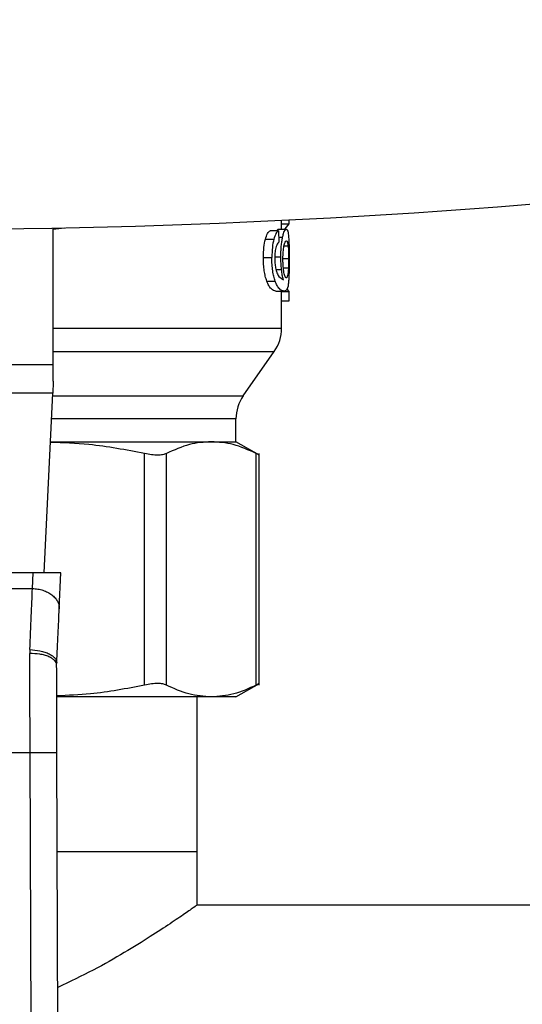
# Model space of a CAD drawing. Extents: x 0.4 to 10.6, y 0.4 to 8.1.
# Drawn here: x 7.1 to 7.2, y 5.3 to 5.5 of the extents above; entities that cross this region are included whole.
import ezdxf

# ---------------------------------------------------------------- set-up
doc = ezdxf.new("R2010")
doc.units = 0
doc.linetypes.add('SLD-SOLID', pattern=[0])
doc.layers.get('0').update_dxf_attribs({"linetype": 'CONTINUOUS'})

msp = doc.modelspace()

# ---------------------------------------------------------------- linework, layer by layer
at = {"color": 7, "linetype": 'SLD-SOLID'}
for p, q in [((7.106477019850495, 5.494703859688491), (7.106477019850495, 5.496412760836009)), ((7.106477019850495, 5.495744085893933), (7.107946641984406, 5.495744085893933)), ((7.107177726422539, 5.494757245738438), (7.107946641984406, 5.495744085893933)), ((7.107946641984406, 5.495744085893933), (7.107946641984406, 5.496484959113079)), ((7.061857545965132, 5.494713989349251), (7.06402662312999, 5.49495643632626)), ((7.061857545965132, 5.468239788514811), (7.061857545965132, 5.494914627031467)), ((7.105869005540995, 5.494378028785851), (7.104245052745481, 5.494378028785851)), ((7.105491040129506, 5.494378028785851), (7.105794460624367, 5.494703859688491)), ((7.105794460624367, 5.494703859688491), (7.107383996039695, 5.494703859688491)), ((7.105869005540995, 5.494378028785851), (7.10591241837282, 5.492134680478981)), ((7.103303893840051, 5.492708081854999), (7.104949513940818, 5.492708081854999)), ((7.102918106296702, 5.489164460568992), (7.104572721849108, 5.489164460568992)), ((7.103569376995389, 5.484539312221322), (7.105208817611986, 5.484539312221322)), ((7.105905926003376, 5.485451685681507), (7.106822132308171, 5.484815668139946)), ((7.105380356963683, 5.482572358943735), (7.106978887830651, 5.482572358943735)), ((7.106477019850495, 5.475331646144623), (7.106477019850495, 5.482572358943735)), ((7.106477019850495, 5.482477007156358), (7.107946641984406, 5.482477007156358)), ((7.107946641984406, 5.482477007156358), (7.107539734685035, 5.482967181049382)), ((7.107946641984406, 5.480706272056485), (7.107946641984406, 5.482477007156358)), ((7.106477019850495, 5.480706272056485), (7.107946641984406, 5.480706272056485)), ((7.098977081601532, 5.462141341631257), (7.10505300074533, 5.470818588946511)), ((7.006739441360846, 5.468239788514811), (7.061857545965132, 5.468239788514811)), ((7.061857545965132, 5.464978272414347), (7.061857545965132, 5.468239788514811)), ((7.061747723233813, 5.462671995056659), (7.006849264092164, 5.462671995056659)), ((7.060076524761863, 5.427576670703063), (7.061747723233813, 5.462671995056659)), ((7.097553140717686, 5.453167244411905), (7.097553140717686, 5.457624960027104)), ((7.061295134684378, 5.453167244411905), (7.092738149229768, 5.453167244411905)), ((7.092738149229768, 5.453167244411905), (7.097553140717686, 5.453167244411905)), ((7.10212431635552, 5.450528018011584), (7.097553140717686, 5.453167244411905)), ((7.079698264312075, 5.405625813170132), (7.079698264312075, 5.450839886408854)), ((7.083959605306923, 5.405625813170132), (7.083959605306923, 5.450839886408854)), ((7.101516693152612, 5.405625813170132), (7.101516693152612, 5.450839886408854)), ((7.102116024895747, 5.405617247935743), (7.102116024895747, 5.450848216979286)), ((7.05792903668094, 5.427576670703063), (7.010667950645038, 5.427576670703063)), ((7.057781589495374, 5.424480045142212), (7.05792903668094, 5.427576670703063)), ((7.063361116151317, 5.427576670703063), (7.05792903668094, 5.427576670703063)), ((7.06302499914528, 5.420518604682888), (7.063361116151317, 5.427576670703063)), ((7.010815397830605, 5.424480162474191), (7.057781589495374, 5.424480045142212)), ((7.057280190843128, 5.412570340946353), (7.057265485235232, 5.411809951508215)), ((7.062514761484033, 5.409586314973631), (7.062523600493035, 5.409989624092348)), ((7.097553140717686, 5.40329845516708), (7.10212486390475, 5.405937994452676)), ((7.092738149229768, 5.40329845516708), (7.062570767948152, 5.40329845516708)), ((7.089941580647078, 5.373114725629877), (7.089941580647078, 5.40329845516708)), ((7.097553140717686, 5.40329845516708), (7.092738149229768, 5.40329845516708)), ((7.011269003257182, 5.392465115425857), (7.057327984068795, 5.392465115425857)), ((7.057657843369344, 5.302315397731977), (7.057327984068795, 5.392465115425857)), ((7.062907119618145, 5.302334601065693), (7.062577338538915, 5.392484553423529)), ((7.062648207053569, 5.373114725629877), (7.089941580647078, 5.373114725629877)), ((7.089941580647078, 5.362616055800296), (7.089941580647078, 5.373114725629877)), ((7.418812945941446, 5.362616055800296), (7.089941580647078, 5.362616055800296))]:
    msp.add_line(p, q, dxfattribs=at)
at = {"color": 8, "linetype": 'SLD-SOLID'}
for p, q in [((7.105893488813718, 5.49311221229756), (7.106674137573374, 5.49311221229756)), ((7.107753044220864, 5.491369793315022), (7.10694932017222, 5.491369793315022)), ((7.105251682894581, 5.489277255710417), (7.106327304246689, 5.489277255710417)), ((7.107848004901648, 5.488913839464188), (7.106779579910851, 5.488913839464188)), ((7.105397643875095, 5.486807065579598), (7.10645660408634, 5.486807065579598)), ((7.107805139619053, 5.487044701945513), (7.106835977481563, 5.487044701945513)), ((7.061857545965132, 5.470818588946511), (7.10505300074533, 5.470818588946511)), ((7.061722457747904, 5.462141341631257), (7.098977081601532, 5.462141341631257)), ((7.097553140717686, 5.457624960027104), (7.061507427343065, 5.457624960027104))]:
    msp.add_line(p, q, dxfattribs=at)
at = {"color": 7, "linetype": 'SLD-SOLID', "flags": 128}
msp.add_lwpolyline([(7.061857545965132, 5.464978272414347), (7.061818044199237, 5.464147522900125), (7.061781201958175, 5.463375126489581), (7.061747723233813, 5.462671995056659)], dxfattribs=at)
at = {"color": 7, "linetype": 'SLD-SOLID'}
for centre, radius, start, end in [((7.034298514000531, 6.980909853798729), 1.486250757116905, 256.519887804107, 283.4801121958947), ((7.098602975942795, 5.475334938144516), 0.00787401574803166, 324.9999966486979, 359.9928702269436), ((7.10542712292442, 5.457624975004883), 0.007874015748038886, 145.0000073759778, 179.9999999999483)]:
    msp.add_arc(centre, radius, start, end, dxfattribs=at)
for points, knots in [([(7.103303893840051, 5.492708081854999), (7.103442543676179, 5.493126213557065), (7.103733905467127, 5.494004884639329), (7.104069274958971, 5.494249708720573), (7.104245052745481, 5.494378028785851)], [0, 0, 0, 0, 0.4758682862179077, 1, 1, 1, 1]), ([(7.105869005540995, 5.494378028785851), (7.105697196562156, 5.494249688711286), (7.105369352560425, 5.494004791594079), (7.105084898045703, 5.493126227969059), (7.104949513940818, 5.492708081854999)], [0, 0, 0, 0, 0.5240571062218552, 1, 1, 1, 1]), ([(7.106674137573374, 5.49311221229756), (7.106729654236456, 5.493357166662935), (7.106840508275689, 5.493846284331808), (7.107092848686427, 5.494540392671701), (7.107265996325061, 5.494637607802232), (7.107383996039695, 5.494703859688491)], [0, 0, 0, 0, 0.2421568319929764, 0.4835316365325382, 1, 1, 1, 1]), ([(7.107383996039695, 5.494703859688491), (7.107456946419763, 5.494674080644486), (7.107601083782852, 5.494615242392041), (7.107699768625351, 5.494171215469635), (7.107748507384384, 5.493951918152763)], [0, 0, 0, 0, 0.5061170712729414, 1, 1, 1, 1]), ([(7.107748507384384, 5.493951918152763), (7.107787683016409, 5.493684878179394), (7.107864057948748, 5.493164269861298), (7.107901340356121, 5.492319071932713), (7.107919499186851, 5.49190740843778)], [0, 0, 0, 0, 0.5129383532413295, 1, 1, 1, 1]), ([(7.102918106296702, 5.489164460568992), (7.102932967775384, 5.489838958226566), (7.10296173227068, 5.491144453131295), (7.103192402033516, 5.492198580476814), (7.103303893840051, 5.492708081854999)], [0, 0, 0, 0, 0.5166605056300564, 1, 1, 1, 1]), ([(7.104949513940818, 5.492708081854999), (7.104840597564489, 5.492198528510782), (7.104615189477747, 5.491143981451065), (7.104587191371285, 5.489838920674759), (7.104572721849108, 5.489164460568992)], [0, 0, 0, 0, 0.4831964012620292, 1, 1, 1, 1]), ([(7.10591241837282, 5.492134680478981), (7.105813204183965, 5.492038767437396), (7.105638720442842, 5.491870089282473), (7.105479752460312, 5.491454529032648), (7.105411176163212, 5.491275262851491)], [0, 0, 0, 0, 0.568615667085067, 1, 1, 1, 1]), ([(7.106327304246689, 5.489277255710417), (7.106331491558167, 5.489639846058431), (7.106339726520641, 5.490352933185145), (7.106411587860312, 5.491374374021881), (7.106523592040909, 5.492318805409596), (7.106623051010556, 5.492842975275654), (7.106674137573374, 5.49311221229756)], [0, 0, 0, 0, 0.2513783766798868, 0.4943724655863172, 0.7402871466393062, 1, 1, 1, 1]), ([(7.106737262177488, 5.488826114255375), (7.106739623621844, 5.489072217163894), (7.106744238237203, 5.489553139044694), (7.106785507752079, 5.490238875040574), (7.106850470075536, 5.490865588151339), (7.106909469256003, 5.491207834358334), (7.106939620728713, 5.491382738943251)], [0, 0, 0, 0, 0.2562416774305448, 0.5007345512115199, 0.7448508871703649, 1, 1, 1, 1]), ([(7.106939620728713, 5.491382738943251), (7.106973000923199, 5.491539852009235), (7.107040851569995, 5.491859209739504), (7.107203885391042, 5.492301814807248), (7.107321308101437, 5.492358585411671), (7.107402534492205, 5.49239785610542)], [0, 0, 0, 0, 0.2298846504380685, 0.4672777513927638, 1, 1, 1, 1]), ([(7.107402534492205, 5.49239785610542), (7.10747833670367, 5.492357865180779), (7.1075879780667, 5.492300021756402), (7.107695447474706, 5.491852688006302), (7.107734061089428, 5.491528949066104), (7.107753044220864, 5.491369793315022)], [0, 0, 0, 0, 0.5324512456400015, 0.7701448175440554, 1, 1, 1, 1]), ([(7.107753044220864, 5.491369793315022), (7.107768530279724, 5.491197938002706), (7.107798513802213, 5.49086519823542), (7.107827595476459, 5.490260142563828), (7.107845151905975, 5.489604607362237), (7.107847044810503, 5.489146296929183), (7.107848004901648, 5.488913839464188)], [0, 0, 0, 0, 0.2634772021990119, 0.5101346112814318, 0.7515376953309186, 1, 1, 1, 1]), ([(7.107919499186851, 5.49190740843778), (7.107932510326597, 5.491451592663017), (7.107959031831787, 5.490522471873322), (7.107961498848715, 5.48948163785175), (7.107962755576039, 5.488951424807777)], [0, 0, 0, 0, 0.490588284987057, 1, 1, 1, 1]), ([(7.105411176163212, 5.491275262851491), (7.105369831743639, 5.491120243781052), (7.105289215540545, 5.490817976897281), (7.105201642032984, 5.490265804869964), (7.105146202199233, 5.489663677438146), (7.105139960645194, 5.489241869736392), (7.105136775777554, 5.489026634605614)], [0, 0, 0, 0, 0.2578860121911213, 0.5028439472156649, 0.7463169885394018, 0.9999999999999999, 0.9999999999999999, 0.9999999999999999, 0.9999999999999999]), ([(7.103569376995389, 5.484539312221322), (7.103472908556055, 5.484835568073019), (7.103284251842346, 5.485414935333278), (7.103073322060803, 5.486539302673707), (7.102939987707174, 5.487804153316635), (7.102925556937733, 5.488701274658611), (7.102918106296702, 5.489164460568992)], [0, 0, 0, 0, 0.2528628557805852, 0.4945065528176832, 0.7390125152867659, 1, 1, 1, 1]), ([(7.105208817611986, 5.484539312221322), (7.105114577938316, 5.484835567107847), (7.104930237366135, 5.485415066093423), (7.10472418817214, 5.486539347370358), (7.104594190862744, 5.487804171291454), (7.104580032728051, 5.48870123899752), (7.104572721849108, 5.489164460568992)], [0, 0, 0, 0, 0.2526992679831737, 0.4943006043539684, 0.7388704696870505, 1, 1, 1, 1]), ([(7.105136775777554, 5.489026634605614), (7.105143822211872, 5.488679013481275), (7.105157690513835, 5.487994849760583), (7.105258442151048, 5.487417253047832), (7.105308002243975, 5.487133131146194)], [0, 0, 0, 0, 0.5080964012329486, 0.9999999999999999, 0.9999999999999999, 0.9999999999999999, 0.9999999999999999]), ([(7.10645660408634, 5.486807065579598), (7.106419117410169, 5.487201760774366), (7.106344478098044, 5.487987634072455), (7.10633301175835, 5.48884866631684), (7.106327304246689, 5.489277255710417)], [0, 0, 0, 0, 0.502237696239088, 1, 1, 1, 1]), ([(7.106939073179483, 5.486228658039189), (7.106882485906516, 5.486601984537542), (7.10679825282671, 5.487157700320989), (7.106744618049897, 5.488097851070739), (7.106739745808924, 5.488580224000716), (7.106737262177488, 5.488826114255375)], [0, 0, 0, 0, 0.5008668635810583, 0.7455662073973475, 1, 1, 1, 1]), ([(7.107848004901648, 5.488913839464188), (7.107846334311733, 5.488584324081735), (7.107842973972226, 5.48792151416755), (7.107817798917057, 5.487338081540553), (7.107805139619053, 5.487044701945513)], [0, 0, 0, 0, 0.4971491454823877, 0.9999999999999999, 0.9999999999999999, 0.9999999999999999, 0.9999999999999999]), ([(7.107962755576039, 5.488951424807777), (7.107961679083833, 5.488498385144152), (7.107959588199702, 5.487618440599928), (7.107938281111233, 5.486371387543236), (7.107900731291999, 5.485248630548483), (7.107855294736664, 5.484652400424538), (7.107832125973971, 5.484348373982613)], [0, 0, 0, 0, 0.2602039226793486, 0.5053972985820954, 0.7477948640322845, 1, 1, 1, 1]), ([(7.105308002243975, 5.487133131146194), (7.105392858053875, 5.486788915973169), (7.105571046301589, 5.486066100427718), (7.105790814556595, 5.48566288441939), (7.105905926003376, 5.485451685681507)], [0, 0, 0, 0, 0.4762144024029534, 1, 1, 1, 1]), ([(7.106822132308171, 5.484815668139946), (7.10674915439979, 5.48509439802393), (7.106607482610172, 5.485635495492473), (7.106505872730579, 5.486424495096023), (7.10645660408634, 5.486807065579598)], [0, 0, 0, 0, 0.5151195490436095, 1, 1, 1, 1]), ([(7.107385716908705, 5.485166608085859), (7.107307847231664, 5.485209807238735), (7.107194090917905, 5.485272914940929), (7.107037925143783, 5.485736898109097), (7.106971973348941, 5.486064989212302), (7.106939073179483, 5.486228658039189)], [0, 0, 0, 0, 0.520942311318387, 0.7610212250435558, 1, 1, 1, 1]), ([(7.107653155597008, 5.485652988244931), (7.10761453043927, 5.485511127894591), (7.107536999418682, 5.485226376235636), (7.107436265982256, 5.485186578831978), (7.107385716908705, 5.485166608085859)], [0, 0, 0, 0, 0.4981897238523156, 1, 1, 1, 1]), ([(7.107805139619053, 5.487044701945513), (7.107787316572374, 5.486758820463224), (7.107750796614344, 5.486173040718465), (7.107686217693171, 5.485829082527427), (7.107653155597008, 5.485652988244931)], [0, 0, 0, 0, 0.4880357930565172, 1, 1, 1, 1]), ([(7.105380356963683, 5.482572358943735), (7.105076659415731, 5.482638362704312), (7.104650493461213, 5.482730982996499), (7.103975239204792, 5.483571658699059), (7.103698776327551, 5.484230799340239), (7.103569376995389, 5.484539312221322)], [0, 0, 0, 0, 0.5688025920855762, 0.798176676842543, 1, 1, 1, 1]), ([(7.106978887830651, 5.482572358943735), (7.106681973933024, 5.482638329266094), (7.106265348737416, 5.482730897848019), (7.105605326077402, 5.483571660088169), (7.105335234887788, 5.484230799396841), (7.105208817611986, 5.484539312221322)], [0, 0, 0, 0, 0.5688463400722551, 0.7981967822897069, 1, 1, 1, 1]), ([(7.107832125973971, 5.484348373982613), (7.107800036806841, 5.484069480004689), (7.107731118846408, 5.483470498919957), (7.107494434062636, 5.482710136988321), (7.107194036129041, 5.482629856622913), (7.106978887830651, 5.482572358943735)], [0, 0, 0, 0, 0.1982471880360005, 0.4257758328778147, 1, 1, 1, 1]), ([(7.079698264312075, 5.450839886408854), (7.076077751009625, 5.45154322713671), (7.069983275904974, 5.452727173223333), (7.063798484476449, 5.452931997627903), (7.061287860101747, 5.453015143057882)], [0, 0, 0, 0, 0.5940648276152795, 1, 1, 1, 1]), ([(7.092738149229768, 5.453167244411905), (7.09131263290628, 5.453067393105907), (7.088364737261584, 5.45286090565626), (7.085459799779549, 5.451528156802395), (7.083959605306923, 5.450839886408854)], [0, 0, 0, 0, 0.4835708231574758, 1, 1, 1, 1]), ([(7.101516693152612, 5.450839886408854), (7.100016454929325, 5.451528176494893), (7.097111561933363, 5.452860904203794), (7.094163620150798, 5.453067395829527), (7.092738149229768, 5.453167244411905)], [0, 0, 0, 0, 0.5164521465582018, 1, 1, 1, 1]), ([(7.083959605306923, 5.450839886408854), (7.083735128723158, 5.450752280780645), (7.083290271240813, 5.450578667931808), (7.082284019764471, 5.450510126735655), (7.081088218206168, 5.450578652744158), (7.080164497480004, 5.450752260625308), (7.079698264312075, 5.450839886408854)], [0, 0, 0, 0, 0.2523372343439824, 0.5000704522907249, 0.7476686078729526, 1, 1, 1, 1]), ([(7.102116024895747, 5.450532867733338), (7.102116024896864, 5.45053285469384), (7.102116028964411, 5.450485343638299), (7.102026280988387, 5.450599426215559), (7.101687625205692, 5.450759228371831), (7.101516693152612, 5.450839886408854)], [0, 0, 0, 0, 0.0001359447303972599, 0.4953317660548588, 1, 1, 1, 1]), ([(7.057280190843128, 5.412570340946353), (7.057374412991268, 5.414809553672616), (7.057555983152779, 5.419124613606973), (7.057708309711148, 5.422740533465267), (7.057781589495374, 5.424480045142212)], [0, 0, 0, 0, 0.5189296928260471, 1, 1, 1, 1]), ([(7.057781589495374, 5.424480045142212), (7.058132304974013, 5.42445727097966), (7.058833750134863, 5.42441172173223), (7.059843727998907, 5.424157513420029), (7.060771131915739, 5.423778157898168), (7.061578371354324, 5.42327517897884), (7.062234580085793, 5.422672552261397), (7.062708077141513, 5.421993499405722), (7.0629993351667, 5.421264654254403), (7.063016444527375, 5.420767286663447), (7.06302499914528, 5.420518604682888)], [0, 0, 0, 0, 0.1249968138119108, 0.249998689850331, 0.3749981163717392, 0.4999966174421702, 0.6250023543820731, 0.7499964854103678, 0.8749991549805739, 1, 1, 1, 1]), ([(7.062523600493035, 5.409989624092348), (7.06261448476343, 5.411897991705493), (7.06279627367651, 5.415715154704543), (7.062948751626511, 5.41891733507199), (7.06302499914528, 5.420518604682888)], [0, 0, 0, 0, 0.4999439671869005, 1, 1, 1, 1]), ([(7.057280190843128, 5.412570301835694), (7.057949422636892, 5.412512652308557), (7.058979317386017, 5.412423934250268), (7.060214054698253, 5.412077781138835), (7.061060034180884, 5.411736198316101), (7.061735413961044, 5.411327607977219), (7.062377704776152, 5.41074910836072), (7.062466158993817, 5.410288645310652), (7.062523600493035, 5.409989624092348)], [0, 0, 0, 0, 0.2396533623044979, 0.3688075518041512, 0.5006882631243309, 0.6324693852540616, 0.7613284015517563, 1, 1, 1, 1]), ([(7.057327984068795, 5.392465115425857), (7.057317587139583, 5.395809504098129), (7.05729679323225, 5.402498297175432), (7.057275921250601, 5.40870606186351), (7.057265485235232, 5.411809951508215)], [0, 0, 0, 0, 0.4999988239462759, 1, 1, 1, 1]), ([(7.062514761484033, 5.409586275862972), (7.062443747353541, 5.409867826432642), (7.062334507906136, 5.410300929371932), (7.061679617615151, 5.410820291679094), (7.061002216216345, 5.41117692558023), (7.060161777576887, 5.411463406928937), (7.05894040047576, 5.411738982543188), (7.05792536533248, 5.411781991282879), (7.057265485235232, 5.411809951508215)], [0, 0, 0, 0, 0.239420683858939, 0.3682954789552801, 0.4999155780006975, 0.6315503010948993, 0.760468763318697, 1, 1, 1, 1]), ([(7.062577338538915, 5.392484553423529), (7.062567404045692, 5.395199907812777), (7.062545781039807, 5.401110035549802), (7.062525645781305, 5.406612090159069), (7.062514761484033, 5.409586275862972)], [0, 0, 0, 0, 0.4594408970615525, 1, 1, 1, 1]), ([(7.079698186090757, 5.405625813170132), (7.076179720101749, 5.404932275762847), (7.070498548640246, 5.403812439749637), (7.064732075999406, 5.403604411035261), (7.062536898117198, 5.40352521876971)], [0, 0, 0, 0, 0.6193205068446226, 1, 1, 1, 1]), ([(7.083959605306923, 5.405625813170132), (7.083736858612423, 5.40571345078351), (7.083293597046956, 5.405887847920073), (7.082285084656253, 5.405955314150422), (7.081088235751041, 5.405888143147751), (7.080163109121063, 5.40571354355431), (7.079698264312075, 5.405625813170132)], [0, 0, 0, 0, 0.2510744532470461, 0.4996332513258137, 0.7485826500137933, 1, 1, 1, 1]), ([(7.092738149229768, 5.40329845516708), (7.091269924613092, 5.403404379632592), (7.088321891677875, 5.40361706426506), (7.085417504831689, 5.404954478501784), (7.083959605306923, 5.405625813170132)], [0, 0, 0, 0, 0.4980353506692928, 1, 1, 1, 1]), ([(7.101516693152612, 5.405625813170132), (7.100058271753277, 5.404954265107026), (7.097153864683114, 5.403616895164894), (7.094205846895735, 5.403404298409581), (7.092738149229768, 5.40329845516708)], [0, 0, 0, 0, 0.5021408377352338, 1, 1, 1, 1]), ([(7.102115946674429, 5.405932831845647), (7.102090307370327, 5.405919838490824), (7.102038735428384, 5.405893703127012), (7.101691365840513, 5.405715447785949), (7.101516693152612, 5.405625813170132)], [0, 0, 0, 0, 0.497156072379263, 1, 1, 1, 1]), ([(7.057327984068795, 5.392465115425857), (7.057988345723121, 5.392467542715258), (7.059004175210286, 5.39247127659673), (7.060226318715125, 5.392475818887559), (7.06106725978222, 5.392478891897786), (7.061744786444615, 5.392481442411724), (7.062399316366133, 5.392483838228558), (7.062507204739148, 5.392484271664577), (7.062577338538915, 5.392484553423529)], [0, 0, 0, 0, 0.2394627242454065, 0.3683637515473363, 0.4999979712006055, 0.6316387144824833, 0.7605434587735488, 0.9999999999999999, 0.9999999999999999, 0.9999999999999999, 0.9999999999999999]), ([(7.089941580647078, 5.362616055800296), (7.089825545545827, 5.362534275281429), (7.089589688457518, 5.362368045279882), (7.087715196531829, 5.36106005889474), (7.084815832724091, 5.359087126633467), (7.080859984932205, 5.356486190749021), (7.075816291969489, 5.353374184056101), (7.069850034405966, 5.349919782909303), (7.065109306102912, 5.347688783246933), (7.062745279709955, 5.346576265982206)], [0, 0, 0, 0, 0.135720367598784, 0.2758700632953864, 0.4114881493209762, 0.5504701244092827, 0.6985015205712308, 0.8496538259011536, 1, 1, 1, 1])]:
    msp.add_open_spline(points, degree=3, knots=knots, dxfattribs=at)
at = {"color": 8, "linetype": 'SLD-SOLID'}
msp.add_open_spline([(7.061857545965132, 5.475334931440003), (7.061995505091931, 5.475334931440003), (7.066635057439968, 5.475334931440003), (7.074886035316066, 5.475334931440003), (7.085910814636894, 5.475334931440003), (7.094869227209799, 5.475334931440003), (7.101481816330574, 5.475334931440003), (7.105699310767251, 5.475334931440003), (7.106205161475526, 5.475334931440003), (7.106456134758428, 5.475334931440003)], degree=3, knots=[0, 0, 0, 0, 0.005094761677771144, 0.1713363519557818, 0.337578797671977, 0.5038208094716642, 0.6700626661449005, 0.8363045569073772, 1, 1, 1, 1], dxfattribs=at)

doc.saveas('drawing.dxf')
